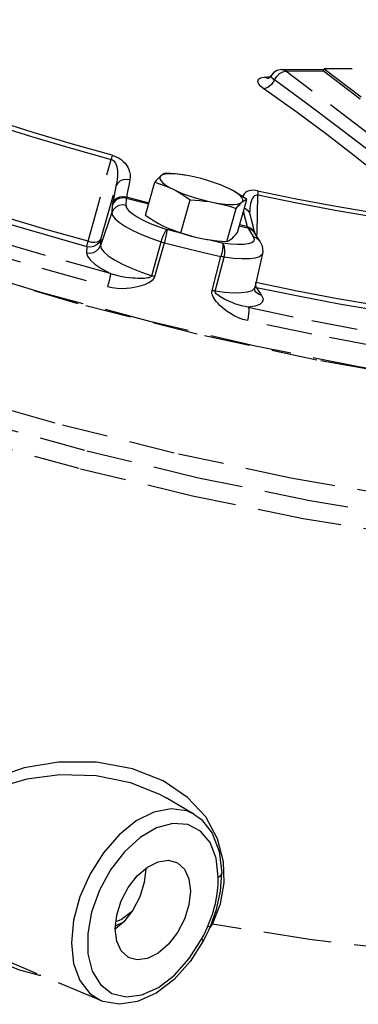
# Model space of a CAD drawing. Extents: x 19 to 55.7, y -27.3 to 29.
# Drawn here: x 29.4 to 31.3, y -9.9 to -4.6 of the extents above; entities that cross this region are included whole.
import ezdxf

# ---------------------------------------------------------------- set-up
doc = ezdxf.new("R2010")
doc.units = 0
doc.header["$MEASUREMENT"] = 0
doc.linetypes.add('HIDDEN', pattern=[0.375, 0.25, -0.125])
doc.layers.add('HID', color=7, linetype='HIDDEN')

msp = doc.modelspace()

# ---------------------------------------------------------------- linework, layer by layer
at = {"layer": 'HID', "color": 7, "linetype": 'HIDDEN'}
for p, q in [((30.8236, -4.8552), (30.8406, -4.845)), ((30.8331, -4.8332), (31.0651, -4.832)), ((30.8406, -4.845), (30.8567, -4.8414)), ((30.8567, -4.8414), (31.0616, -4.8403)), ((31.599, -5.4013), (30.8567, -4.8414)), ((31.0616, -4.8403), (31.0662, -4.8295)), ((31.0616, -4.8403), (31.8828, -5.4598)), ((31.9677, -4.8248), (31.0662, -4.8295)), ((31.0662, -4.8295), (31.8874, -5.4489)), ((30.7401, -4.8736), (30.7732, -4.8713)), ((30.7605, -4.8806), (30.7401, -4.8736)), ((30.7639, -4.8805), (30.7605, -4.8806)), ((30.7614, -4.8806), (30.7605, -4.881)), ((30.7645, -4.8792), (30.7614, -4.8806)), ((30.764, -4.8805), (30.7639, -4.8805)), ((30.7796, -4.864), (30.7796, -4.864)), ((29.7833, -5.7644), (29.9091, -5.3205)), ((30.0959, -5.6227), (30.1466, -5.4436)), ((30.3132, -5.4061), (30.3004, -5.4041)), ((30.3318, -5.4094), (30.3132, -5.4061)), ((29.853, -5.7527), (29.9346, -5.4653)), ((29.9904, -5.5304), (29.9881, -5.5695)), ((29.9904, -5.5304), (30.113, -5.562)), ((30.1146, -5.5567), (29.9916, -5.5249)), ((30.2872, -5.7184), (30.338, -5.5393)), ((30.5946, -5.7168), (30.6453, -5.5377)), ((30.701, -5.716), (30.7058, -5.5146)), ((29.9145, -5.5695), (29.9122, -5.6086)), ((30.5366, -5.7654), (30.5873, -5.5863)), ((29.9122, -5.6086), (29.851, -5.7875)), ((30.1639, -5.6843), (30.2102, -5.7005)), ((30.2947, -5.7216), (30.2102, -5.7005)), ((30.6048, -5.6808), (30.6503, -5.6912)), ((30.6475, -5.6848), (30.6063, -5.6753)), ((30.6503, -5.6912), (30.6808, -5.7383)), ((29.853, -5.7527), (29.851, -5.7875)), ((30.1287, -5.9508), (30.1807, -5.7669)), ((30.4093, -5.751), (30.4284, -5.7544)), ((30.4279, -5.7543), (30.4342, -5.7553)), ((30.5134, -5.7743), (30.428, -5.754)), ((30.7167, -5.7628), (30.6862, -5.7157)), ((30.6862, -5.7157), (30.6862, -5.7157)), ((30.687, -5.7147), (30.6886, -5.7193)), ((30.7005, -5.7377), (30.701, -5.716)), ((29.7772, -5.7919), (29.7751, -5.8266)), ((30.1456, -5.9556), (30.1979, -5.7719)), ((30.4565, -6.0314), (30.5052, -5.8468)), ((30.4728, -6.0346), (30.5218, -5.8501)), ((30.7303, -5.8298), (30.6887, -6.0141)), ((30.7303, -5.8298), (30.7303, -5.8299)), ((30.6887, -6.014), (30.6859, -6.0207)), ((30.6883, -6.0284), (30.6887, -6.0139)), ((30.6899, -6.0338), (30.6883, -6.0284)), ((30.6987, -6.0165), (30.689, -6.0127)), ((30.6946, -5.9996), (30.6946, -5.9865)), ((30.696, -6.0098), (30.6946, -5.9996)), ((30.6987, -6.0165), (30.696, -6.0098)), ((30.6987, -6.0165), (30.7258, -6.0583)), ((31.5639, -7.2667), (30.9874, -7.1717)), ((30.3582, -8.8711), (30.2082, -8.7832)), ((30.4957, -9.0728), (30.5089, -9.1905)), ((30.5228, -9.2432), (30.5196, -9.1299)), ((30.5024, -9.2879), (30.5089, -9.1905)), ((30.5089, -9.1905), (30.5089, -9.1905)), ((29.9323, -9.4761), (29.9742, -9.457)), ((30.4404, -9.4973), (30.4479, -9.4805)), ((30.4431, -9.4912), (30.4594, -9.4678)), ((30.4594, -9.4678), (30.4535, -9.4656)), ((29.8527, -9.882), (29.3574, -9.6741))]:
    msp.add_line(p, q, dxfattribs=at)
for points in [[(25.4364, -3.7729), (25.4452, -3.9505), (25.5511, -4.139), (25.7486, -4.3464), (26.0336, -4.5682), (26.3999, -4.7996), (26.8398, -5.0358), (27.3439, -5.2716), (27.9013, -5.5021), (28.5002, -5.7222), (29.1277, -5.9274), (29.7705, -6.1131), (30.4148, -6.2755), (31.0469, -6.4111), (31.6532, -6.517), (32.2207, -6.5909), (32.7375, -6.6312), (33.1923, -6.6371), (33.5755, -6.6084), (33.8789, -6.5458)], [(34.0666, -6.9021), (34.0474, -6.9501), (33.9263, -7.0781), (33.7132, -7.1755), (33.4129, -7.2401), (33.0318, -7.2705), (32.578, -7.2661), (32.0614, -7.227), (31.4931, -7.1539), (30.8853, -7.0486), (30.2512, -6.9132), (29.6044, -6.7507), (28.9588, -6.5646), (28.3284, -6.3589), (27.7267, -6.1379), (27.1667, -5.9066), (26.6604, -5.6698), (26.2189, -5.4327), (25.8515, -5.2004), (25.5662, -4.9778), (25.3691, -4.7698), (25.2645, -4.5809), (25.2569, -4.4069)], [(30.833, -4.8332), (30.8258, -4.8337), (30.8077, -4.8387), (30.7903, -4.8505), (30.7795, -4.864)], [(30.7955, -4.8894), (30.8079, -4.8707), (30.8236, -4.8552)], [(30.8331, -4.8332), (30.8445, -4.835), (30.8567, -4.8414)], [(30.7386, -4.9383), (30.7224, -4.9254), (30.7101, -4.9113), (30.7047, -4.8973), (30.7082, -4.8856), (30.7205, -4.8775), (30.7401, -4.8736)], [(30.7955, -4.8894), (30.7797, -4.9132), (30.7593, -4.9307), (30.7386, -4.9383)], [(30.7795, -4.864), (30.7689, -4.8762), (30.7645, -4.8792)], [(30.7955, -4.8894), (30.7874, -4.883), (30.7812, -4.8759), (30.7785, -4.8689), (30.7796, -4.864)], [(31.537, -5.451), (31.415, -5.3552), (31.282, -5.2523), (31.136, -5.1412), (30.9749, -5.0208), (30.7955, -4.8894)], [(31.4764, -5.4992), (31.3563, -5.4012), (31.2248, -5.2969), (31.0797, -5.1854), (30.9188, -5.0663), (30.7386, -4.9383)], [(29.9143, -5.2977), (29.6991, -5.2373), (29.4851, -5.1738), (29.2732, -5.1075)], [(29.2626, -5.1287), (29.4763, -5.1955), (29.6921, -5.2596), (29.9091, -5.3205)], [(29.9143, -5.2977), (29.913, -5.3037), (29.9113, -5.3114), (29.9091, -5.3205)], [(29.9091, -5.3205), (29.9153, -5.3228), (29.9214, -5.327), (29.927, -5.3328), (29.9318, -5.3402), (29.9358, -5.349), (29.939, -5.3591), (29.9414, -5.3705), (29.9428, -5.3829), (29.9434, -5.3965), (29.9431, -5.4115), (29.9416, -5.4279), (29.9389, -5.4458), (29.9346, -5.4653)], [(29.9143, -5.2977), (29.927, -5.3018), (29.94, -5.3074), (29.9526, -5.3143), (29.9642, -5.3222), (29.9747, -5.3311), (29.9841, -5.3409), (29.9923, -5.3515), (29.9991, -5.3628), (30.0047, -5.3747), (30.0088, -5.3876), (30.0113, -5.4013), (30.0119, -5.4159), (30.0101, -5.4314)], [(30.0101, -5.4314), (29.9913, -5.4288), (29.9728, -5.4313), (29.9562, -5.4388), (29.9431, -5.4505), (29.9346, -5.4653)], [(30.0101, -5.4314), (30.004, -5.4623), (29.9979, -5.4935), (29.9916, -5.5249)], [(30.1782, -5.4102), (30.1723, -5.4154), (30.1662, -5.4214), (30.1599, -5.428), (30.1534, -5.4354), (30.1466, -5.4436)], [(30.1466, -5.4436), (30.1719, -5.4518), (30.1965, -5.4609), (30.2207, -5.471), (30.2448, -5.4823)], [(30.1782, -5.4102), (30.1731, -5.4172), (30.1731, -5.4258), (30.1782, -5.4355), (30.1882, -5.4463), (30.2028, -5.4579), (30.2219, -5.47), (30.2448, -5.4823)], [(30.2046, -5.3949), (30.1995, -5.3967), (30.1945, -5.3991), (30.1892, -5.402), (30.1838, -5.4057), (30.1782, -5.4102)], [(30.3004, -5.4041), (30.2711, -5.4006), (30.2447, -5.3988), (30.2218, -5.399), (30.2027, -5.4009), (30.1881, -5.4047), (30.1782, -5.4102)], [(30.3128, -5.406), (30.3069, -5.4051), (30.2818, -5.4016), (30.2566, -5.3987), (30.231, -5.3966), (30.2046, -5.3949)], [(30.5107, -5.462), (30.4965, -5.4564), (30.465, -5.4449), (30.4321, -5.4342), (30.3984, -5.4246), (30.3647, -5.4163), (30.3318, -5.4094)], [(29.9346, -5.4653), (29.9286, -5.4961), (29.9224, -5.5271), (29.9162, -5.5584)], [(30.2448, -5.4823), (30.2713, -5.4947), (30.3005, -5.5067), (30.332, -5.5182), (30.3649, -5.5289), (30.3986, -5.5385), (30.4323, -5.5468), (30.4652, -5.5537)], [(30.2448, -5.4823), (30.2687, -5.495), (30.292, -5.5086), (30.3149, -5.5233), (30.338, -5.5393)], [(30.5522, -5.4807), (30.5257, -5.4684), (30.5107, -5.462)], [(30.6189, -5.5529), (30.6239, -5.5458), (30.6239, -5.5373), (30.6188, -5.5276), (30.6089, -5.5168), (30.5942, -5.5052), (30.5752, -5.4931), (30.5522, -5.4807)], [(30.6453, -5.5377), (30.6221, -5.5217), (30.5992, -5.507), (30.5759, -5.4933), (30.5522, -5.4807)], [(30.7043, -5.4902), (30.6919, -5.4882), (30.6793, -5.4876), (30.6674, -5.4885), (30.6566, -5.491), (30.6469, -5.495), (30.6384, -5.5004), (30.6313, -5.5072), (30.6255, -5.5154), (30.6225, -5.5219)], [(30.7043, -5.4902), (30.9137, -5.5333), (31.1197, -5.5721), (31.3212, -5.6066)], [(30.7043, -5.4902), (30.7055, -5.4968), (30.706, -5.5051), (30.7058, -5.5146)], [(29.9904, -5.5304), (29.9716, -5.5282), (29.953, -5.5315), (29.9363, -5.5401), (29.9231, -5.5532), (29.9145, -5.5695)], [(29.9916, -5.5249), (29.9728, -5.5223), (29.9543, -5.5248), (29.9377, -5.5321), (29.9246, -5.5437), (29.9162, -5.5584)], [(29.9916, -5.5249), (29.9912, -5.5266), (29.9908, -5.5281), (29.9905, -5.5293), (29.9904, -5.5304)], [(30.338, -5.5393), (30.3644, -5.5409), (30.39, -5.5431), (30.4152, -5.5459), (30.4403, -5.5494), (30.4652, -5.5537)], [(30.4652, -5.5537), (30.4966, -5.559), (30.5259, -5.5625), (30.5523, -5.5642), (30.5753, -5.5641), (30.5943, -5.5621), (30.6089, -5.5584), (30.6189, -5.5529)], [(30.5873, -5.5863), (30.5942, -5.5781), (30.6006, -5.5708), (30.6069, -5.5641), (30.613, -5.5581), (30.6189, -5.5529)], [(30.6189, -5.5529), (30.6245, -5.5484), (30.63, -5.5448), (30.6352, -5.5418), (30.6402, -5.5395), (30.6453, -5.5377)], [(30.7058, -5.5146), (30.6996, -5.514), (30.6933, -5.5151), (30.6873, -5.5181), (30.6818, -5.523), (30.6769, -5.5296), (30.6726, -5.5379), (30.6689, -5.5478), (30.6658, -5.5591), (30.6634, -5.572), (30.6618, -5.5867), (30.661, -5.6026)], [(31.3279, -5.632), (31.1247, -5.5973), (30.917, -5.5581), (30.7058, -5.5146)], [(29.0844, -5.5864), (29.3135, -5.6579), (29.5447, -5.7265), (29.7772, -5.7919)], [(29.7833, -5.7644), (29.5534, -5.6997), (29.3247, -5.6318), (29.0981, -5.5611)], [(29.9881, -5.5695), (29.9693, -5.5673), (29.9507, -5.5706), (29.934, -5.5792), (29.9208, -5.5923), (29.9122, -5.6086)], [(29.9162, -5.5584), (29.9155, -5.5618), (29.915, -5.5648), (29.9147, -5.5674), (29.9145, -5.5695)], [(29.9881, -5.5695), (29.9915, -5.5826), (30.003, -5.5976), (30.0224, -5.6141), (30.049, -5.6314), (30.0821, -5.6493), (30.1208, -5.6671), (30.1639, -5.6843)], [(30.4652, -5.5537), (30.4899, -5.5588), (30.5143, -5.5646), (30.5385, -5.5711), (30.5626, -5.5783), (30.5873, -5.5863)], [(30.6268, -5.6028), (30.6299, -5.6149), (30.6387, -5.6497), (30.6475, -5.6848)], [(30.6321, -5.5843), (30.638, -5.5864), (30.6516, -5.5968), (30.6607, -5.6105), (30.663, -5.6172)], [(30.663, -5.6172), (30.6614, -5.6092), (30.661, -5.6026)], [(29.9049, -5.9391), (29.5516, -5.8416), (29.2005, -5.7374), (28.8541, -5.6273)], [(29.9122, -5.6086), (29.9163, -5.6245), (29.9303, -5.6426), (29.9537, -5.6625), (29.9858, -5.6835), (30.0259, -5.7051), (30.0726, -5.7266), (30.1247, -5.7474), (30.1807, -5.7669)], [(30.0959, -5.6227), (30.119, -5.6387), (30.1419, -5.6534), (30.1652, -5.6671), (30.189, -5.6796)], [(30.689, -5.7199), (30.6815, -5.6899), (30.6709, -5.648), (30.663, -5.6172)], [(28.824, -5.6936), (29.1753, -5.8052), (29.5312, -5.9108), (29.8894, -6.0097)], [(30.1807, -5.7669), (30.1865, -5.7489), (30.1929, -5.7318), (30.1994, -5.7172), (30.2053, -5.7064), (30.2102, -5.7005)], [(30.189, -5.6796), (30.2132, -5.691), (30.2281, -5.6974)], [(30.2102, -5.7005), (30.2105, -5.7079), (30.2092, -5.7201), (30.2064, -5.7358), (30.2026, -5.7536), (30.1979, -5.7719)], [(30.2281, -5.6974), (30.2375, -5.7012), (30.262, -5.7102), (30.2872, -5.7184)], [(30.6475, -5.6848), (30.6643, -5.6908), (30.678, -5.7011), (30.687, -5.7147)], [(30.6475, -5.6848), (30.6481, -5.6867), (30.6488, -5.6884), (30.6495, -5.6899), (30.6503, -5.6912)], [(30.6503, -5.6912), (30.6672, -5.6977), (30.6811, -5.709), (30.6862, -5.7157)], [(29.7772, -5.7919), (29.7959, -5.7941), (29.8145, -5.7907), (29.8312, -5.7821), (29.8444, -5.7691), (29.853, -5.7527)], [(29.7772, -5.7919), (29.7782, -5.7861), (29.7803, -5.7767), (29.7833, -5.7644)], [(29.7833, -5.7644), (29.8017, -5.7683), (29.8194, -5.769), (29.8348, -5.7665), (29.8463, -5.7609), (29.853, -5.7527)], [(30.1807, -5.7669), (30.1864, -5.7687), (30.1921, -5.7703), (30.1979, -5.7719)], [(30.287, -5.7191), (30.309, -5.7262), (30.3427, -5.7358), (30.3764, -5.7441), (30.4093, -5.751)], [(30.2872, -5.7184), (30.3119, -5.7264), (30.3361, -5.7336), (30.3602, -5.7401), (30.3846, -5.7459), (30.4093, -5.751)], [(30.4342, -5.7553), (30.4593, -5.7588), (30.4845, -5.7616), (30.5101, -5.7638), (30.5366, -5.7654)], [(30.6808, -5.7383), (30.6862, -5.7519), (30.6833, -5.7634), (30.6723, -5.7725), (30.6534, -5.7787), (30.6273, -5.7821), (30.5946, -5.7825), (30.5562, -5.7799), (30.5134, -5.7743)], [(30.5366, -5.7654), (30.5416, -5.7637), (30.5467, -5.7613), (30.5519, -5.7584), (30.5573, -5.7547), (30.563, -5.7502)], [(30.563, -5.7502), (30.5689, -5.745), (30.5749, -5.739), (30.5812, -5.7324), (30.5877, -5.725), (30.5946, -5.7168)], [(30.6808, -5.7383), (30.6978, -5.7448), (30.7116, -5.7561), (30.7167, -5.7628)], [(30.7167, -5.7628), (30.729, -5.7893), (30.7316, -5.8221), (30.7303, -5.8299)], [(29.7751, -5.8266), (29.7939, -5.8288), (29.8125, -5.8254), (29.8292, -5.8168), (29.8424, -5.8038), (29.851, -5.7875)], [(29.851, -5.7875), (29.8548, -5.8031), (29.8687, -5.8215), (29.8928, -5.8423), (29.9269, -5.8646), (29.9696, -5.8875), (30.0191, -5.9101), (30.073, -5.9314), (30.1287, -5.9508)], [(30.1979, -5.7719), (30.3005, -5.7975), (30.403, -5.8225), (30.5052, -5.8468)], [(30.5134, -5.7743), (30.5149, -5.7821), (30.5147, -5.7945), (30.5129, -5.8105), (30.5097, -5.8284), (30.5052, -5.8468)], [(30.5218, -5.8501), (30.5252, -5.8315), (30.526, -5.813), (30.5242, -5.7964), (30.5198, -5.7831), (30.5134, -5.7743)], [(34.0114, -6.4821), (33.7925, -6.5587), (33.5051, -6.6086), (33.1542, -6.631), (32.746, -6.6255), (32.2874, -6.5922), (31.7865, -6.5316), (31.2519, -6.4449), (30.6929, -6.3335), (30.1191, -6.1994), (29.5405, -6.0448), (28.9671, -5.8725)], [(29.7751, -5.8266), (29.7793, -5.8442), (29.7943, -5.8649), (29.8207, -5.8882), (29.858, -5.9132), (29.9049, -5.9391)], [(30.5218, -5.8501), (30.5164, -5.8491), (30.5109, -5.848), (30.5052, -5.8468)], [(30.7303, -5.8299), (30.7272, -5.8369), (30.7139, -5.8478), (30.6911, -5.8554), (30.6595, -5.8595), (30.6199, -5.86), (30.5736, -5.8568), (30.5218, -5.8501)], [(29.9049, -5.9391), (29.9042, -5.9463), (29.9021, -5.9582), (29.8987, -5.9737), (29.8943, -5.9914), (29.8894, -6.0097)], [(29.8894, -6.0097), (29.9148, -6.0152), (29.9413, -6.0185), (29.9677, -6.0195), (29.9925, -6.0187), (30.0145, -6.0165), (30.0337, -6.0136), (30.0507, -6.0101), (30.0657, -6.0063), (30.0792, -6.0023), (30.0914, -5.998), (30.1025, -5.9934), (30.1126, -5.9885), (30.1219, -5.9831), (30.1301, -5.9772), (30.137, -5.9707), (30.1423, -5.9634), (30.1456, -5.9556)], [(29.9049, -5.9391), (29.9243, -5.9452), (29.9452, -5.9505), (29.9667, -5.9548), (29.9876, -5.9582), (30.0069, -5.9606), (30.0241, -5.9622), (30.0396, -5.9632), (30.0537, -5.9638), (30.0666, -5.9641), (30.0783, -5.964), (30.089, -5.9635), (30.0988, -5.9627), (30.1078, -5.9615), (30.1156, -5.9598), (30.122, -5.9575), (30.1265, -5.9545), (30.1287, -5.9508)], [(30.1287, -5.9508), (30.1343, -5.9525), (30.1399, -5.9541), (30.1456, -5.9556)], [(30.6484, -6.1947), (30.6241, -6.188), (30.5998, -6.1789), (30.5768, -6.168), (30.556, -6.156), (30.5382, -6.1442), (30.5232, -6.1329), (30.5104, -6.1222), (30.4994, -6.112), (30.4898, -6.1023), (30.4816, -6.0931), (30.4743, -6.0841), (30.4681, -6.0752), (30.4629, -6.0662), (30.4588, -6.0573), (30.4562, -6.0485), (30.4553, -6.0397), (30.4565, -6.0314)], [(30.4728, -6.0346), (30.4675, -6.0337), (30.462, -6.0326), (30.4565, -6.0314)], [(30.6859, -6.0207), (30.6723, -6.0323), (30.6483, -6.0404), (30.6145, -6.0447), (30.5725, -6.045), (30.5244, -6.0415), (30.4728, -6.0346)], [(30.7258, -6.0583), (30.7089, -6.0518), (30.695, -6.0405), (30.6899, -6.0338)], [(30.6946, -5.9865), (30.9184, -6.0323), (31.1384, -6.0738), (31.354, -6.1109)], [(31.3653, -6.1422), (31.1473, -6.1048), (30.9249, -6.0628), (30.6987, -6.0165)], [(30.6535, -6.1215), (30.6359, -6.1186), (30.6174, -6.1143), (30.5989, -6.1089), (30.5811, -6.1028), (30.565, -6.0966), (30.5508, -6.0906), (30.5381, -6.0847), (30.5266, -6.0791), (30.5163, -6.0737), (30.5071, -6.0685), (30.4987, -6.0634), (30.4912, -6.0583), (30.4845, -6.0533), (30.479, -6.0484), (30.475, -6.0435), (30.4728, -6.0389), (30.4728, -6.0346)], [(30.7258, -6.0583), (30.7334, -6.0767), (30.7305, -6.093), (30.7161, -6.1064), (30.6902, -6.116), (30.6535, -6.1215)], [(30.6535, -6.1215), (30.6559, -6.1295), (30.6566, -6.1421), (30.6555, -6.1582), (30.6527, -6.1763), (30.6484, -6.1947)], [(30.6535, -6.1215), (30.9987, -6.1943), (31.3366, -6.258), (31.6647, -6.3123)], [(29.7344, -6.9973), (29.1157, -6.826), (28.5068, -6.6355), (27.9198, -6.4295), (27.3663, -6.2121)], [(31.6737, -6.3881), (31.341, -6.3331), (30.9985, -6.2684), (30.6484, -6.1947)], [(30.9874, -7.1717), (30.3839, -7.0484), (29.7654, -6.8994), (29.1443, -6.7275), (28.533, -6.5363)], [(32.0621, -7.4281), (31.5261, -7.3634), (30.9517, -7.2687), (30.3505, -7.1458), (29.7344, -6.9973)], [(30.422, -8.8863), (30.3232, -8.78), (30.1902, -8.6912), (30.0243, -8.6257), (29.8295, -8.5899), (29.6233, -8.5893), (29.4367, -8.6205), (29.2798, -8.6746), (29.152, -8.7464), (29.0547, -8.8311), (28.9879, -8.9241), (28.9498, -9.0214), (28.9371, -9.1261)], [(30.2096, -8.7841), (30.1734, -8.7641), (30.0142, -8.7006), (29.8275, -8.663), (29.6298, -8.657), (29.4511, -8.6805), (29.3009, -8.7256), (29.1787, -8.7877), (29.0861, -8.8625), (29.0231, -8.9458), (28.9878, -9.0338), (28.9773, -9.1295)], [(30.3582, -8.8711), (30.32, -8.8535), (30.2347, -8.8414), (30.1412, -8.8599), (30.0449, -8.908), (29.9514, -8.9829), (29.8661, -9.0802), (29.7939, -9.1944), (29.7391, -9.3188), (29.7048, -9.4461), (29.693, -9.5691), (29.7043, -9.6805), (29.7382, -9.774), (29.7927, -9.844), (29.8525, -9.882)], [(30.3583, -8.8711), (30.3985, -8.9003), (30.458, -8.9747), (30.4957, -9.0728)], [(30.5196, -9.1299), (30.4871, -9.0047), (30.422, -8.8863)], [(30.4906, -9.2128), (30.4794, -9.1104), (30.4463, -9.0249), (30.3935, -8.9627), (30.3242, -8.9276), (30.243, -8.922), (30.1549, -8.9461), (30.0655, -8.9984)], [(30.0655, -8.9984), (29.9805, -9.0757), (29.9053, -9.173), (29.8446, -9.2841), (29.8024, -9.402), (29.7812, -9.5192), (29.7825, -9.6283)], [(29.9304, -9.4934), (29.9387, -9.4188), (29.9628, -9.3419), (30.0009, -9.269), (30.0499, -9.206), (30.1057, -9.158), (30.1639, -9.1289), (30.2197, -9.1211), (30.2641, -9.1327)], [(30.0961, -9.1675), (30.0878, -9.2422), (30.0637, -9.3191), (30.0256, -9.392)], [(30.2641, -9.1327), (30.2686, -9.1351), (30.3067, -9.1699), (30.3309, -9.2226), (30.3392, -9.289)], [(30.4346, -9.4779), (30.4588, -9.4137), (30.4749, -9.3552), (30.4845, -9.3025), (30.4893, -9.2552), (30.4906, -9.2128)], [(30.4906, -9.2127), (30.5038, -9.2029), (30.5089, -9.1905)], [(30.3392, -9.289), (30.3309, -9.3637), (30.3067, -9.4406), (30.2686, -9.5135), (30.2197, -9.5765), (30.1639, -9.6245), (30.1057, -9.6536), (30.0499, -9.6614), (30.0055, -9.6497)], [(30.4479, -9.4805), (30.4808, -9.3889), (30.5024, -9.2879)], [(30.4594, -9.4678), (30.5026, -9.3574), (30.5228, -9.2432)], [(33.3624, -9.2743), (33.299, -9.3849), (33.1584, -9.4872), (32.9467, -9.5648), (32.6673, -9.6163), (32.3252, -9.6408), (31.9261, -9.638), (31.4769, -9.6077), (30.9852, -9.5507), (30.4594, -9.4678)], [(30.0256, -9.392), (29.9766, -9.4549), (29.931, -9.4942)], [(30.0173, -9.4026), (29.9649, -9.4415), (29.9346, -9.4556)], [(30.0055, -9.6497), (30.0009, -9.6473), (29.9628, -9.6125), (29.9387, -9.5598), (29.9304, -9.4934)], [(30.3999, -9.5494), (30.4113, -9.5275), (30.423, -9.5038), (30.4346, -9.4779)], [(30.4108, -9.5568), (30.4253, -9.5287), (30.4404, -9.4973)], [(30.4346, -9.478), (30.4463, -9.4809), (30.4479, -9.4805)], [(29.7825, -9.6283), (29.8061, -9.7224), (29.8505, -9.7955), (29.913, -9.8429), (29.9896, -9.8617), (30.0754, -9.8506), (30.1649, -9.8104), (30.2525, -9.7436), (30.3327, -9.6543), (30.3999, -9.5494)], [(30.4108, -9.5568), (30.3377, -9.6709), (30.25, -9.7681), (30.1525, -9.8421), (30.0517, -9.8876), (29.9538, -9.9023), (29.8642, -9.8865), (29.8525, -9.882)], [(30.3999, -9.5494), (30.4089, -9.5551), (30.4108, -9.5568)], [(29.2952, -9.6706), (29.4113, -9.7157), (29.5178, -9.7435), (29.5259, -9.7449)]]:
    msp.add_lwpolyline(points, dxfattribs=at)

doc.saveas('drawing.dxf')
